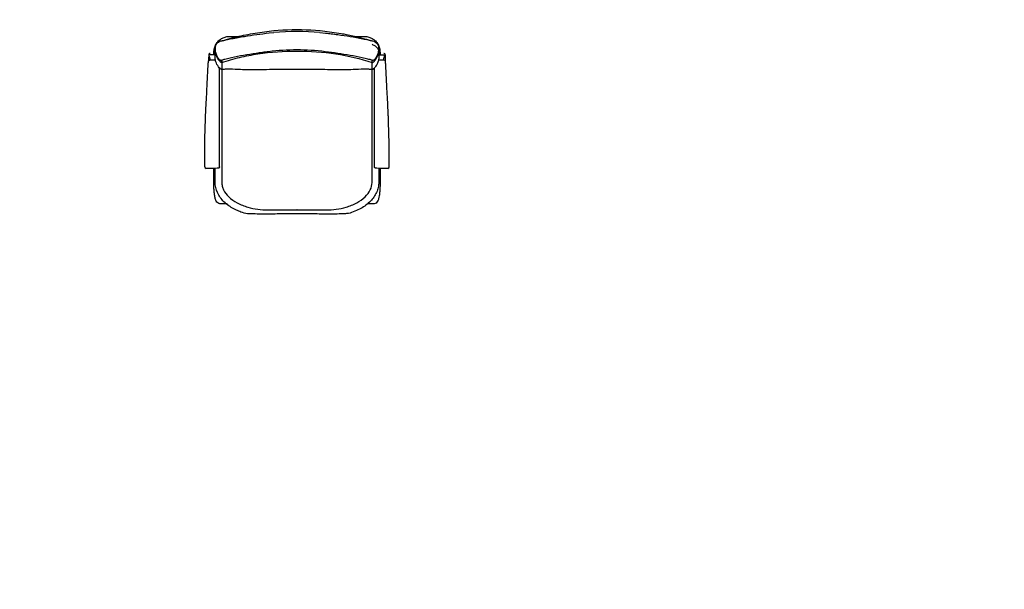
# Model space of a CAD drawing. Extents: x -21026182 to 21028075, y -42049571 to 4790.
# Drawn here: x 1058 to 1379, y 4449 to 4634 of the extents above; entities that cross this region are included whole.
import ezdxf

# ---------------------------------------------------------------- set-up
doc = ezdxf.new("R2010")
doc.units = 0
doc.header["$MEASUREMENT"] = 0
doc.layers.add('MAKE2D_VISIBLE_LINES', color=7, linetype='Continuous')
doc.layers.add('MAKE2D_VISIBLE_LINES_-_TANGENT', color=7, linetype='Continuous')

msp = doc.modelspace()

# ---------------------------------------------------------------- linework, layer by layer
at = {"layer": 'MAKE2D_VISIBLE_LINES'}
for p, q in [((1163.24, 4629.78), (1163.84, 4629.78)), ((1163.84, 4629.66), (1163.84, 4629.78)), ((1175.12, 4624.44), (1175.12, 4624.43)), ((1175.12, 4624.38), (1175.12, 4621.9)), ((1119.65, 4620.81), (1119.65, 4620.84)), ((1119.65, 4620.81), (1119.65, 4620.84)), ((1119.7, 4622.88), (1119.7, 4622.59)), ((1119.7, 4622.52), (1119.7, 4622.16)), ((1119.7, 4620.83), (1119.7, 4622.16)), ((1120.17, 4621.12), (1120.12, 4621.11)), ((1121.53, 4623.38), (1121.81, 4623.38)), ((1123.98, 4620.93), (1123.95, 4620.45)), ((1123.96, 4620.41), (1123.95, 4620.45)), ((1123.96, 4620.41), (1123.96, 4618.05)), ((1172.96, 4618.05), (1172.96, 4620.41)), ((1175.12, 4623.38), (1175.4, 4623.38)), ((1176.76, 4621.12), (1176.81, 4621.11)), ((1177.23, 4622.88), (1177.23, 4622.59)), ((1177.23, 4622.52), (1177.23, 4622.16)), ((1177.23, 4622.16), (1177.23, 4620.83)), ((1177.28, 4620.81), (1177.28, 4620.84)), ((1177.28, 4620.81), (1177.28, 4620.84)), ((1123.21, 4586.44), (1123.21, 4618.64)), ((1123.96, 4618.05), (1123.96, 4581.39)), ((1172.96, 4581.34), (1172.96, 4618.05)), ((1173.72, 4586.44), (1173.72, 4618.64)), ((1121.81, 4581.4), (1121.81, 4585.9)), ((1175.12, 4585.9), (1175.12, 4581.33)), ((1125.68, 4574.36), (1123.65, 4574.36)), ((1173.22, 4574.36), (1171.51, 4574.36))]:
    msp.add_line(p, q, dxfattribs=at)
for centre, radius, start, end in [((946.23, -21022442.63), 21027128.5, 89.999999999, 90.000000002), ((1125.92, 4620.87), 6.84, 105.2764, 114.8795), ((1170.94, 4620.68), 7.04, 65.5738, 74.6749), ((1125.82, 4624.78), 4.02, 165.1468, 184.8749), ((1148.48, 4549.7), 74.78, 82.9296, 97.105), ((1120.2, 4622.88), 0.5, 134.7881, 179.9952), ((1120.06, 4622.51), 0.356, 126.4956, 177.3446), ((1120.2, 4622.88), 0.5, 89.5811, 134.7881), ((1121.34, 4583.12), 38.02, 89.1439, 91.7568), ((1179.4, 4621.56), 6.54, 183.5503, 190.1676), ((1175.59, 4583.12), 38.02, 88.2432, 90.8579), ((1176.73, 4622.88), 0.5, 45.2119, 90.4175), ((1176.73, 4622.88), 0.5, 0.0062, 45.2119), ((1176.87, 4622.51), 0.356, 2.6554, 53.5044), ((1118.9, 4586.42), 0.5, 180.0418, 266.3551), ((1178.03, 4586.42), 0.5, 273.6025, 0.0007)]:
    msp.add_arc(centre, radius, start, end, dxfattribs=at)
for points, knots in [([(1124.41, 4627.56), (1126.37, 4628.14), (1130.33, 4629.17), (1138.32, 4630.66), (1152.57, 4631.76), (1164.76, 4629.87), (1172.57, 4627.54)], [0, 0, 0, 0, 6.125569, 12.276151, 24.379168, 48.859697, 48.859697, 48.859697, 48.859697]), ([(1121.4, 4622.91), (1121.4, 4623.18), (1121.4, 4623.53), (1121.4, 4624.05), (1121.45, 4624.72), (1121.72, 4625.76), (1122.41, 4626.95), (1123.35, 4627.88), (1124.45, 4628.52), (1125.47, 4628.82), (1126.28, 4628.89), (1126.86, 4628.88), (1127.87, 4628.89), (1128.72, 4628.88), (1129.39, 4628.88)], [0, 0, 0, 0, 0.812026, 1.049182, 1.534976, 2.850165, 4.245132, 5.590436, 6.809008, 8.03241, 8.738859, 9.239272, 9.77233, 11.786948, 11.786948, 11.786948, 11.786948]), ([(1167.54, 4628.88), (1168.54, 4628.88), (1169.67, 4628.89), (1170.92, 4628.87), (1171.58, 4628.78), (1172.48, 4628.52), (1173.59, 4627.87), (1174.54, 4626.93), (1175.21, 4625.76), (1175.48, 4624.73), (1175.53, 4624.03), (1175.53, 4623.51), (1175.54, 4623.16), (1175.53, 4622.91)], [0, 0, 0, 0, 3.001224, 3.404654, 3.755613, 4.979685, 6.206091, 7.591994, 8.934863, 10.229312, 10.748043, 11.055731, 11.789198, 11.789198, 11.789198, 11.789198]), ([(1123.96, 4618.05), (1123.77, 4618.14), (1123.38, 4618.42), (1122.66, 4619.27), (1122.07, 4620.39), (1121.82, 4621.42), (1121.8, 4622.67), (1121.82, 4623.55), (1121.81, 4624.38)], [0, 0, 0, 0, 0.634049, 1.431346, 3.315124, 4.40401, 4.580913, 7.058436, 7.058436, 7.058436, 7.058436]), ([(1121.81, 4624.43), (1121.81, 4624.23), (1121.85, 4623.8), (1122.05, 4622.9), (1122.49, 4621.84), (1123.06, 4620.96), (1123.59, 4620.51), (1123.84, 4620.43), (1123.96, 4620.41)], [0, 0, 0, 0, 0.58206, 1.318714, 2.744491, 4.013447, 4.435353, 4.806331, 4.806331, 4.806331, 4.806331]), ([(1123.96, 4620.41), (1125.88, 4621.04), (1129.78, 4622.14), (1137.93, 4623.71), (1148.46, 4624.43), (1161.02, 4623.59), (1169.12, 4621.67), (1172.96, 4620.41)], [0, 0, 0, 0, 6.060658, 12.136584, 24.885669, 37.641692, 49.779567, 49.779567, 49.779567, 49.779567]), ([(1139.23, 4623.9), (1138.56, 4623.82), (1137.21, 4623.65), (1134.48, 4623.27), (1131.13, 4622.73), (1127.86, 4622.09), (1125.72, 4621.6), (1124.7, 4621.35), (1124.28, 4621.23), (1124.11, 4621.18)], [0, 0, 0, 0, 2.031347, 4.092068, 8.250941, 12.220923, 14.079882, 14.830098, 15.381868, 15.381868, 15.381868, 15.381868]), ([(1172.82, 4621.18), (1172.64, 4621.23), (1172.23, 4621.34), (1171.2, 4621.6), (1169.04, 4622.09), (1164.43, 4622.99), (1160.4, 4623.59), (1157.69, 4623.9)], [0, 0, 0, 0, 0.553888, 1.296747, 3.165379, 7.193227, 15.390035, 15.390035, 15.390035, 15.390035]), ([(1172.96, 4626.32), (1173.15, 4626.23), (1173.47, 4626.07), (1174, 4625.77), (1174.52, 4625.37), (1174.95, 4624.78), (1175.08, 4624.33), (1175.1, 4624.11)], [0, 0, 0, 0, 0.612956, 1.073511, 1.855969, 2.554403, 3.22878, 3.22878, 3.22878, 3.22878]), ([(1174.85, 4626.15), (1174.88, 4626.1), (1174.93, 4625.98), (1175.02, 4625.74), (1175.09, 4625.42), (1175.13, 4624.96), (1175.12, 4624.63), (1175.12, 4624.44)], [0, 0, 0, 0, 0.185788, 0.375666, 0.769444, 1.175143, 1.751459, 1.751459, 1.751459, 1.751459]), ([(1118.4, 4586.42), (1118.4, 4588.52), (1118.4, 4590.68), (1118.4, 4593.17), (1118.4, 4593.78), (1118.45, 4595.33), (1118.55, 4598.08), (1118.63, 4601.07), (1118.71, 4603.72), (1118.82, 4606.08), (1119, 4609.15), (1119.23, 4613.43), (1119.37, 4616.85), (1119.52, 4619.56), (1119.61, 4620.36), (1119.64, 4620.8)], [0, 0, 0, 0, 6.274501, 6.497322, 7.473059, 8.084683, 11.164253, 15.738529, 17.033929, 19.14048, 22.811619, 26.273501, 31.998699, 33.080889, 34.403472, 34.403472, 34.403472, 34.403472]), ([(1119.65, 4620.84), (1119.65, 4620.86), (1119.65, 4620.88), (1119.72, 4621.02), (1119.9, 4621.11), (1120.12, 4621.12)], [-0.6872621, -0.6872621, -0.6872621, -0.6872621, -0.5909867, -0.5909867, 0, 0, 0, 0]), ([(1175.12, 4621.9), (1175.12, 4621.73), (1175.08, 4621.36), (1174.9, 4620.59), (1174.48, 4619.64), (1173.9, 4618.79), (1173.37, 4618.28), (1173.1, 4618.12), (1172.96, 4618.05)], [0, 0, 0, 0, 0.516953, 1.084877, 2.37065, 3.643771, 4.134588, 4.578648, 4.578648, 4.578648, 4.578648]), ([(1177.28, 4620.84), (1177.28, 4620.86), (1177.28, 4620.88), (1177.21, 4621.02), (1177.03, 4621.11), (1176.81, 4621.12)], [-0.6872621, -0.6872621, -0.6872621, -0.6872621, -0.5909867, -0.5909867, 0, 0, 0, 0]), ([(1178.53, 4586.42), (1178.53, 4588.52), (1178.53, 4590.68), (1178.53, 4593.17), (1178.53, 4593.78), (1178.48, 4595.33), (1178.38, 4598.08), (1178.3, 4601.07), (1178.22, 4603.72), (1178.11, 4606.08), (1177.93, 4609.15), (1177.7, 4613.43), (1177.56, 4616.85), (1177.41, 4619.56), (1177.32, 4620.36), (1177.28, 4620.8)], [0, 0, 0, 0, 6.274361, 6.497182, 7.472919, 8.084543, 11.164113, 15.738389, 17.033789, 19.14034, 22.811479, 26.273361, 31.998559, 33.080749, 34.403332, 34.403332, 34.403332, 34.403332]), ([(1172.96, 4618.05), (1172.77, 4618.08), (1172.41, 4618.13), (1171.75, 4618.21), (1171.06, 4618.24), (1169.35, 4618.18), (1166.9, 4618.05), (1163.82, 4618.03), (1159.61, 4618.04), (1154.72, 4618.11), (1148.78, 4618.11), (1142.65, 4618.11), (1137.32, 4618.04), (1132.92, 4618.02), (1129.88, 4618.06), (1127.53, 4618.18), (1125.87, 4618.24), (1124.98, 4618.2), (1124.32, 4618.11), (1123.96, 4618.05)], [0, 0, 0, 0, 0.586097, 1.08223, 1.999483, 2.669824, 6.211853, 9.340998, 11.921852, 18.846851, 24.003972, 29.753598, 37.235117, 39.986077, 42.952791, 46.366827, 47.032978, 47.947926, 49.026312, 49.026312, 49.026312, 49.026312]), ([(1123.21, 4586.44), (1123.2, 4586.43), (1123.2, 4586.36), (1123.18, 4586.28), (1123.13, 4586.18), (1123.04, 4586.06), (1122.91, 4585.97), (1122.69, 4585.94), (1122.17, 4585.91), (1121.18, 4585.89), (1120.11, 4585.9), (1119.31, 4585.91), (1118.99, 4585.92), (1118.87, 4585.92)], [0, 0, 0, 0, 0.05237, 0.187452, 0.268354, 0.364832, 0.651337, 0.724801, 1.040375, 2.209154, 3.672911, 4.263016, 4.621909, 4.621909, 4.621909, 4.621909]), ([(1123.65, 4574.36), (1123.41, 4574.34), (1122.94, 4574.41), (1122.34, 4574.87), (1121.94, 4575.64), (1121.68, 4576.71), (1121.5, 4578.11), (1121.41, 4579.49), (1121.4, 4580.48), (1121.4, 4581.11), (1121.4, 4582.82), (1121.4, 4584.46), (1121.4, 4585.9)], [0, 0, 0, 0, 0.700553, 1.406713, 2.186473, 3.276521, 4.712597, 6.392488, 7.446479, 7.663178, 8.278976, 12.586218, 12.586218, 12.586218, 12.586218]), ([(1175.53, 4585.9), (1175.54, 4584.5), (1175.53, 4582.79), (1175.54, 4580.72), (1175.52, 4579.49), (1175.43, 4578.08), (1175.25, 4576.69), (1174.98, 4575.61), (1174.58, 4574.84), (1173.95, 4574.4), (1173.46, 4574.34), (1173.23, 4574.36)], [0, 0, 0, 0, 4.19474, 5.124527, 6.195299, 7.89983, 9.347236, 10.411905, 11.211472, 11.926335, 12.642952, 12.642952, 12.642952, 12.642952]), ([(1178.06, 4585.92), (1177.94, 4585.92), (1177.62, 4585.91), (1176.99, 4585.9), (1176.3, 4585.89), (1175.43, 4585.89), (1174.77, 4585.91), (1174.23, 4585.94), (1174, 4585.98), (1173.82, 4586.12), (1173.73, 4586.3), (1173.72, 4586.42), (1173.72, 4586.44)], [0, 0, 0, 0, 0.358893, 0.948998, 1.903011, 2.412755, 3.56231, 3.894565, 4.027734, 4.254488, 4.558649, 4.621874, 4.621874, 4.621874, 4.621874]), ([(1132.3, 4571.13), (1131.59, 4571.28), (1130.63, 4571.49), (1129.47, 4571.96), (1128.87, 4572.26), (1128.34, 4572.5), (1127.47, 4572.92), (1126.2, 4573.7), (1124.21, 4575.33), (1122.37, 4577.86), (1121.81, 4580.24), (1121.81, 4581.4)], [0, 0, 0, 0, 2.186642, 2.942872, 3.737666, 4.222014, 4.672671, 6.638708, 8.673195, 12.380512, 15.85584, 15.85584, 15.85584, 15.85584]), ([(1175.12, 4581.33), (1175.11, 4580.77), (1174.98, 4579.67), (1174.25, 4577.48), (1172.47, 4574.96), (1169.24, 4572.62), (1166.65, 4571.61), (1165.23, 4571.2)], [0, 0, 0, 0, 1.660188, 3.33753, 6.876911, 10.756982, 15.177707, 15.177707, 15.177707, 15.177707]), ([(1165.23, 4571.2), (1164.79, 4571.17), (1163.98, 4571.11), (1162.34, 4571.04), (1160.84, 4571.02), (1159.34, 4570.99), (1156.91, 4571.02), (1153.3, 4571.08), (1148.57, 4571.09), (1143.75, 4571.08), (1140.02, 4571.02), (1136.09, 4570.98), (1134, 4571.08), (1132.31, 4571.13)], [0, 0, 0, 0, 1.340255, 2.434305, 4.917258, 5.850005, 6.938749, 12.193043, 16.671596, 21.148477, 26.640604, 27.860734, 32.936302, 32.936302, 32.936302, 32.936302])]:
    msp.add_open_spline(points, degree=3, knots=knots, dxfattribs=at)
msp.add_open_spline([(1123.95, 4620.47), (1123.9, 4620.62), (1123.89, 4620.81), (1124.02, 4621.13), (1124.02, 4621.14), (1124.01, 4621.14)], degree=5, dxfattribs=at)
at = {"layer": 'MAKE2D_VISIBLE_LINES_-_TANGENT'}
for p, q in [((1139.43, 4630.01), (1140.96, 4630.16)), ((1155.96, 4630.17), (1157.77, 4629.98)), ((1121.53, 4622.91), (1121.53, 4623.37)), ((1121.81, 4622.91), (1121.53, 4622.91)), ((1124.11, 4621.18), (1123.99, 4621.13)), ((1172.94, 4621.13), (1172.82, 4621.18)), ((1175.12, 4622.91), (1175.4, 4622.91)), ((1175.4, 4622.91), (1175.4, 4623.37)), ((1138.96, 4572.39), (1148.46, 4572.39)), ((1148.5, 4572.39), (1148.46, 4572.39)), ((1148.5, 4572.39), (1157.96, 4572.39))]:
    msp.add_line(p, q, dxfattribs=at)
for centre, radius, start, end in [((1148.46, 4550.92), 79.6, 84.5965, 95.4092), ((1138.87, 4595.96), 23.57, 254.1547, 270.2258), ((1158.06, 4595.96), 23.57, 269.7735, 285.8488)]:
    msp.add_arc(centre, radius, start, end, dxfattribs=at)
for points, knots in [([(1124.12, 4627.47), (1124.28, 4627.51), (1124.68, 4627.62), (1125.7, 4627.86), (1127.95, 4628.33), (1132.63, 4629.17), (1136.72, 4629.73), (1139.43, 4630.01)], [0, 0, 0, 0, 0.484811, 1.249688, 3.156565, 7.354926, 15.527739, 15.527739, 15.527739, 15.527739]), ([(1157.77, 4629.98), (1158.4, 4629.92), (1159.74, 4629.76), (1162.42, 4629.42), (1165.84, 4628.9), (1169.12, 4628.3), (1171.28, 4627.84), (1172.25, 4627.62), (1172.64, 4627.52), (1172.8, 4627.47)], [0, 0, 0, 0, 1.905028, 4.0483, 8.119933, 12.259958, 14.048507, 14.750701, 15.252561, 15.252561, 15.252561, 15.252561]), ([(1123.99, 4621.13), (1123.89, 4621.1), (1123.69, 4621.05), (1123.39, 4621.17), (1123.1, 4621.43), (1122.79, 4621.83), (1122.49, 4622.36), (1122.13, 4623.17), (1121.86, 4624.12), (1121.79, 4625.16), (1121.95, 4625.98), (1122.37, 4626.66), (1122.8, 4626.95), (1123.04, 4627.07)], [0, 0, 0, 0, 0.309433, 0.581311, 0.958115, 1.465302, 2.105194, 2.778761, 4.108084, 5.067874, 5.876812, 6.592577, 7.40344, 7.40344, 7.40344, 7.40344]), ([(1173.85, 4627.09), (1174.08, 4626.98), (1174.53, 4626.69), (1174.97, 4626), (1175.13, 4625.15), (1175.05, 4624.1), (1174.78, 4623.14), (1174.42, 4622.34), (1174.13, 4621.82), (1173.83, 4621.43), (1173.54, 4621.17), (1173.23, 4621.05), (1173.04, 4621.1), (1172.94, 4621.13)], [0, 0, 0, 0, 0.778406, 1.555082, 2.401398, 3.333697, 4.708785, 5.38611, 5.962762, 6.487905, 6.863186, 7.129951, 7.436033, 7.436033, 7.436033, 7.436033]), ([(1172.96, 4620.41), (1173.09, 4620.42), (1173.35, 4620.5), (1173.87, 4620.96), (1174.44, 4621.84), (1174.95, 4623.08), (1175.11, 4623.99), (1175.12, 4624.43)], [0, 0, 0, 0, 0.369977, 0.793023, 2.062914, 3.492101, 4.806375, 4.806375, 4.806375, 4.806375]), ([(1121.53, 4622.91), (1121.08, 4622.91), (1120.59, 4622.92), (1120.07, 4622.91), (1119.96, 4622.87), (1119.89, 4622.83), (1119.85, 4622.8)], [0, 0, 0, 0, 1.367139, 1.462615, 1.542089, 1.709756, 1.709756, 1.709756, 1.709756]), ([(1175.4, 4622.91), (1175.85, 4622.91), (1176.34, 4622.92), (1176.86, 4622.91), (1176.97, 4622.87), (1177.04, 4622.83), (1177.08, 4622.8)], [0, 0, 0, 0, 1.367139, 1.462615, 1.542089, 1.709756, 1.709756, 1.709756, 1.709756]), ([(1123.96, 4581.39), (1123.96, 4580.96), (1124.07, 4580.1), (1124.69, 4578.4), (1126.25, 4576.39), (1129.02, 4574.5), (1131.24, 4573.63), (1132.43, 4573.28)], [0, 0, 0, 0, 1.288158, 2.568409, 5.403966, 8.80709, 12.531999, 12.531999, 12.531999, 12.531999]), ([(1164.5, 4573.29), (1165.09, 4573.46), (1166.26, 4573.86), (1168.42, 4574.84), (1170.66, 4576.37), (1172.49, 4578.7), (1172.96, 4580.48), (1172.96, 4581.34)], [0, 0, 0, 0, 1.858779, 3.708674, 7.098718, 9.922513, 12.480338, 12.480338, 12.480338, 12.480338])]:
    msp.add_open_spline(points, degree=3, knots=knots, dxfattribs=at)
for points in [[(1120.17, 4621.12), (1120.17, 4621.51), (1120.17, 4621.89), (1119.98, 4622.09), (1119.87, 4622.48), (1119.85, 4622.8)], [(1176.76, 4621.12), (1176.76, 4621.51), (1176.76, 4621.89), (1176.95, 4622.09), (1177.06, 4622.48), (1177.08, 4622.8)]]:
    msp.add_open_spline(points, degree=5, dxfattribs=at)

doc.saveas('drawing.dxf')
